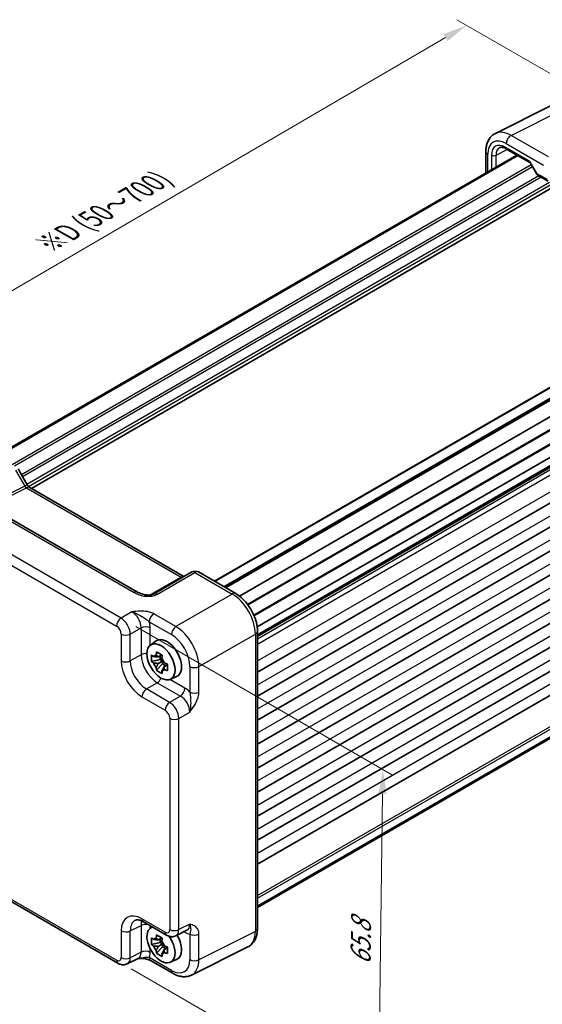
# Model space of a CAD drawing. Units: millimetres. Extents: x 22 to 2789, y 12 to 574.
# Drawn here: x 100 to 180, y 168 to 318 of the extents above; entities that cross this region are included whole.
import ezdxf

# ---------------------------------------------------------------- set-up
doc = ezdxf.new("R2010")
doc.units = ezdxf.units.MM
doc.header["$LTSCALE"] = 1.5
doc.layers.get('Defpoints').update_dxf_attribs({"lineweight": 25})
for name, color, linetype, lineweight in [('Dimension (ISO)', 7, 'Continuous', 18), ('Visible (ISO)', 7, 'Continuous', 35), ('Visible Narrow (ISO)', 7, 'Continuous', 25)]:
    doc.layers.add(name, color=color, linetype=linetype, lineweight=lineweight)
doc.styles.add('Note Text (TK)', font='txt')
doc.dimstyles.new('Default - Method 1b (TK)', dxfattribs={"dimscale": 1.5, "dimtxt": 2.5, "dimasz": 2.5, "dimexe": 1, "dimexo": 1.5, "dimgap": 1, "dimtad": 1, "dimtoh": 1, "dimrnd": 1e-08, "dimdsep": 46, "dimtxsty": 'Note Text (TK)', "dimcen": 0.09, "dimdle": 5, "dimclrd": 100, "dimclre": 100, "dimclrt": 7, "dimadec": 1, "dimazin": 1, "dimtfac": 1, "dimtmove": 0, "dimatfit": 3, "dimfxl": 1, "dimtolj": 1, "dimlwd": -1, "dimlwe": -1, "dimarcsym": 0})

# ---------------------------------------------------------------- blocks, each defined once
blk = doc.blocks.new('*D9')
at = {"layer": 'Defpoints', "color": 0}
for p in [(192.36, 303.31), (62.22, 255.64), (86.5, 241.62)]:
    blk.add_point(p, dxfattribs=at)
at = {"layer": 'Dimension (ISO)', "color": 100}
for p, q in [((190.12, 304.61), (166.58, 318.2)), ((164.84, 315.45), (65.46, 257.53)), ((84.26, 242.92), (60.72, 256.5))]:
    blk.add_line(p, q, dxfattribs=at)
for points in [[(164.53, 315.99), (165.15, 314.91), (168.08, 317.33)], [(65.15, 258.07), (65.78, 256.99), (62.22, 255.64)]]:
    blk.add_solid(points, dxfattribs=at)
at = {"layer": 'Dimension (ISO)', "color": 7, "insert": (103.91, 283.87), "char_height": 3.75, "attachment_point": 4, "rotation": 30.2338, "style": 'Note Text (TK)'}
blk.add_mtext('\\A1;{\\H0.816x;\\Q-30.173;\\W0.815;※D (50～700)}', dxfattribs=at)
blk = doc.blocks.new('*D10')
at = {"layer": 'Defpoints', "color": 0}
for p in [(115.17, 226.67), (114.49, 174.34), (154.56, 151.21)]:
    blk.add_point(p, dxfattribs=at)
at = {"layer": 'Dimension (ISO)', "color": 100}
for p, q in [((117.41, 225.38), (156.73, 202.68)), ((155.19, 199.79), (154.61, 154.96)), ((116.72, 173.05), (156.05, 150.35))]:
    blk.add_line(p, q, dxfattribs=at)
for points in [[(154.57, 199.8), (155.82, 199.78), (155.24, 203.54)], [(153.98, 154.96), (155.23, 154.95), (154.56, 151.21)]]:
    blk.add_solid(points, dxfattribs=at)
at = {"layer": 'Dimension (ISO)', "color": 7, "insert": (151.82, 173.63), "char_height": 3.75, "attachment_point": 4, "rotation": 89.2529, "style": 'Note Text (TK)'}
blk.add_mtext('\\A1;{\\H0.816x;\\Q29.253;\\W0.823;65.8}', dxfattribs=at)

msp = doc.modelspace()

# ---------------------------------------------------------------- linework, layer by layer
at = {"layer": 'Visible (ISO)'}
for p, q in [((172.4623, 300.8016), (181.0975, 305.1142)), ((174.0925, 298.4627), (177.6233, 296.4242)), ((96.1534, 251.5396), (175.7596, 297.5002)), ((96.3189, 251.444), (175.9251, 297.4047)), ((171.0104, 298.0384), (171.0104, 294.7583)), ((177.9405, 296.0792), (178.8178, 294.5595)), ((178.9355, 294.4419), (180.5501, 293.5097)), ((101.4503, 246.4972), (181.0071, 292.4293)), ((129.4559, 232.3124), (208.0014, 277.6606)), ((131.0287, 231.4043), (210.6349, 277.365)), ((133.3047, 230.0344), (212.9592, 276.023)), ((134.5958, 228.7002), (214.5774, 274.8776)), ((135.4909, 227.1498), (215.4725, 273.3272)), ((136.0008, 225.3646), (215.6553, 271.3532)), ((136.0492, 224.015), (215.6553, 269.9757)), ((136.0492, 218.4119), (215.6553, 264.3725)), ((136.0492, 214.7376), (215.6553, 260.6983)), ((136.0492, 211.0634), (215.6553, 257.024)), ((136.0492, 207.3892), (215.6553, 253.3498)), ((99.398, 249.5116), (100.8051, 247.0745)), ((136.0492, 203.7149), (215.6553, 249.6756)), ((101.1903, 246.6473), (124.7849, 233.025)), ((136.0492, 200.0407), (215.6553, 246.0013)), ((117.6853, 230.6581), (94.2078, 244.2128)), ((136.0492, 196.3665), (215.6553, 242.3271)), ((136.0492, 192.6922), (215.6553, 238.6529)), ((136.0492, 189.018), (215.6553, 234.9786)), ((126.0032, 233.7284), (120.1489, 230.3484)), ((127.0032, 233.7284), (132.7225, 230.4264)), ((136.0492, 182.6292), (215.6553, 228.5898)), ((136.0492, 182.4381), (215.6553, 228.3987)), ((136.0492, 224.6644), (136.0492, 179.1579)), ((119.6766, 222.5523), (120.5356, 223.1793)), ((121.1397, 220.3222), (119.8316, 220.0474)), ((121.396, 221.0527), (120.8698, 220.7489)), ((120.8698, 219.7419), (121.5073, 220.11)), ((121.1397, 220.9048), (121.1397, 220.3222)), ((121.5073, 220.11), (121.1397, 220.3222)), ((121.5073, 219.6855), (121.5073, 220.11)), ((120.6152, 218.6901), (121.5073, 219.6855)), ((121.5073, 219.6855), (122.0118, 219.3942)), ((122.2681, 219.5422), (121.7419, 219.2384)), ((122.707, 217.3034), (123.6795, 217.7338)), ((114.6963, 173.8822), (86.7115, 190.0393)), ((118.583, 180.2262), (122.1337, 178.1762)), ((119.6766, 179.278), (119.919, 179.4549)), ((121.396, 177.7784), (120.8698, 177.4746)), ((123.5625, 178.0885), (125.2446, 178.9286)), ((121.1397, 177.0479), (119.8316, 176.773)), ((120.6152, 175.4158), (121.5073, 176.4112)), ((120.8698, 176.4676), (121.5073, 176.8357)), ((121.1397, 177.6304), (121.1397, 177.0479)), ((121.5073, 176.8357), (121.1397, 177.0479)), ((121.5073, 176.4112), (121.5073, 176.8357)), ((121.5073, 176.4112), (122.0118, 176.1199)), ((122.2681, 176.2679), (121.7419, 175.9641)), ((134.5973, 176.3948), (125.9621, 172.0822)), ((117.8072, 174.6346), (116.1251, 173.7945)), ((119.7036, 174.3008), (123.0873, 172.3473)), ((122.707, 174.0291), (123.6795, 174.4595))]:
    msp.add_line(p, q, dxfattribs=at)
msp.add_arc((126.5032, 232.8624), 1, 60, 120, dxfattribs=at)
msp.add_ellipse((121.2857, 219.9821), major_axis=(1.5181, -2.6295), ratio=0.57735027, dxfattribs=at)
for centre, major_axis, start_param, end_param in [((122.205, 220.5128), (-1.575, 2.728), 3.0796893, 6.34508866), ((120.9785, 219.8047), (-0.6599, 1.143), 5.98393332, 6.5824373), ((120.9785, 219.8047), (0.6599, -1.143), 1.27154434, 1.87004832), ((120.9785, 219.8047), (-0.6599, 1.143), 1.27154434, 1.87004832), ((120.9785, 219.8047), (0.6599, -1.143), 5.98393332, 6.5824373), ((121.2857, 176.7077), (-1.5181, 2.6295), 6.15804662, 11.16102262), ((120.9785, 176.5304), (-0.6599, 1.143), 5.98393332, 6.5824373), ((122.205, 177.2385), (1.575, -2.728), 6.22128195, 7.86801195), ((120.9785, 176.5304), (-0.6599, 1.143), 1.27154434, 1.87004832), ((120.9785, 176.5304), (0.6599, -1.143), 1.27154434, 1.87004832), ((120.9785, 176.5304), (0.6599, -1.143), 5.98393332, 6.5824373)]:
    msp.add_ellipse(centre, major_axis=major_axis, ratio=0.57735027, start_param=start_param, end_param=end_param, dxfattribs=at)
for points, knots in [([(171.0104, 298.0384), (171.0104, 298.2643), (171.0264, 298.4868), (171.0943, 298.9215), (171.1462, 299.1337), (171.2914, 299.5426), (171.3848, 299.7394), (171.6178, 300.1067), (171.7577, 300.2773), (172.0811, 300.5756), (172.2647, 300.7029), (172.4623, 300.8016)], [-0.784789176, -0.784789176, -0.784789176, -0.784789176, -0.620858515, -0.620858515, -0.456927853, -0.456927853, -0.292997192, -0.292997192, -0.129066531, -0.129066531, 0.03486413, 0.03486413, 0.03486413, 0.03486413]), ([(174.0925, 298.4627), (174.0031, 298.5143), (173.9159, 298.5567), (173.7498, 298.6229), (173.6709, 298.6467), (173.5249, 298.6776), (173.4577, 298.6846), (173.3369, 298.6851), (173.2832, 298.6787), (173.1873, 298.6559), (173.145, 298.6397), (173.1059, 298.6187)], [-0.78524587, -0.78524587, -0.78524587, -0.78524587, -0.631686292, -0.631686292, -0.478126713, -0.478126713, -0.324567135, -0.324567135, -0.171007557, -0.171007557, -0.017447978, -0.017447978, -0.017447978, -0.017447978]), ([(177.9405, 296.0792), (177.9218, 296.1114), (177.9017, 296.1429), (177.8595, 296.2027), (177.8374, 296.231), (177.7924, 296.2835), (177.7695, 296.3075), (177.7244, 296.3505), (177.7023, 296.3693), (177.6604, 296.4012), (177.6407, 296.4142), (177.6233, 296.4242)], [-1.570796327, -1.570796327, -1.570796327, -1.570796327, -1.413686235, -1.413686235, -1.256576144, -1.256576144, -1.099466053, -1.099466053, -0.942355961, -0.942355961, -0.78524587, -0.78524587, -0.78524587, -0.78524587]), ([(178.9355, 294.4419), (178.9261, 294.4473), (178.9168, 294.4533), (178.8987, 294.4664), (178.8898, 294.4735), (178.8729, 294.4888), (178.8647, 294.4969), (178.8495, 294.5139), (178.8424, 294.5227), (178.8292, 294.5409), (178.8232, 294.5502), (178.8178, 294.5595)], [0.785398163, 0.785398163, 0.785398163, 0.785398163, 0.819381854, 0.819381854, 0.853365545, 0.853365545, 0.887349236, 0.887349236, 0.921332927, 0.921332927, 0.955316618, 0.955316618, 0.955316618, 0.955316618]), ([(101.1903, 246.6473), (101.174, 246.6567), (101.1531, 246.6704), (101.1058, 246.7063), (101.0794, 246.7287), (101.0243, 246.7811), (100.9956, 246.8113), (100.9385, 246.8779), (100.9101, 246.9143), (100.8555, 246.9916), (100.8293, 247.0325), (100.8051, 247.0745)], [0.784789176, 0.784789176, 0.784789176, 0.784789176, 0.941990606, 0.941990606, 1.099192036, 1.099192036, 1.256393466, 1.256393466, 1.413594897, 1.413594897, 1.570796327, 1.570796327, 1.570796327, 1.570796327]), ([(117.6853, 230.6581), (117.8372, 230.5703), (118.0168, 230.4875), (118.4031, 230.3501), (118.6097, 230.2956), (119.0187, 230.2234), (119.221, 230.2058), (119.5558, 230.2065), (119.6942, 230.2191), (119.8901, 230.2539), (119.9593, 230.2718), (120.0574, 230.3047), (120.0921, 230.3193), (120.1303, 230.3381), (120.1403, 230.3435), (120.1489, 230.3484)], [-1.62014166, -1.62014166, -1.62014166, -1.62014166, -1.3059824, -1.3059824, -0.99182313, -0.99182313, -0.67766387, -0.67766387, -0.41879531, -0.41879531, -0.24120759, -0.24120759, -0.10765195, -0.10765195, -0.04934534, -0.04934534, -0.04934534, -0.04934534]), ([(136.0492, 224.6644), (136.0492, 225.097), (135.9908, 225.5423), (135.7749, 226.4344), (135.6172, 226.8811), (135.2177, 227.7466), (134.976, 228.1653), (134.4262, 228.944), (134.1182, 229.3039), (133.4536, 229.9369), (133.0971, 230.2101), (132.7225, 230.4264)], [-0.78478918, -0.78478918, -0.78478918, -0.78478918, -0.47087351, -0.47087351, -0.15695784, -0.15695784, 0.15695784, 0.15695784, 0.47087351, 0.47087351, 0.78478918, 0.78478918, 0.78478918, 0.78478918]), ([(120.5425, 221.0093), (120.5433, 221.0156), (120.5441, 221.022), (120.5652, 221.1854), (120.5887, 221.3451), (120.6152, 221.5068)], [3.6709777286, 3.6709777286, 3.6709777286, 3.6709777286, 3.6730496427, 3.6730496427, 3.7240960848, 3.7240960848, 3.7240960848, 3.7240960848]), ([(120.6152, 221.5068), (120.7551, 221.4197), (120.8985, 221.334), (121.174, 221.1749), (121.327, 221.0895), (121.4873, 221.0033)], [3.306042064, 3.306042064, 3.306042064, 3.306042064, 3.364488438, 3.364488438, 3.422934811, 3.422934811, 3.422934811, 3.422934811]), ([(119.8316, 220.0474), (119.8166, 220.2175), (119.8096, 220.3872), (119.8096, 220.7053), (119.8166, 220.8779), (119.8316, 221.0544)], [3.306042064, 3.306042064, 3.306042064, 3.306042064, 3.364488438, 3.364488438, 3.422934811, 3.422934811, 3.422934811, 3.422934811]), ([(119.8316, 221.0544), (119.9318, 220.9659), (120.0349, 220.8792), (120.1448, 220.7914), (120.1491, 220.788), (120.1534, 220.7846)], [3.3902508719, 3.3902508719, 3.3902508719, 3.3902508719, 3.441297314, 3.441297314, 3.443369228, 3.443369228, 3.443369228, 3.443369228]), ([(120.1534, 219.7776), (120.1491, 219.781), (120.1448, 219.7844), (120.0349, 219.8722), (119.9318, 219.9589), (119.8316, 220.0474)], [3.6709777286, 3.6709777286, 3.6709777286, 3.6709777286, 3.6730496427, 3.6730496427, 3.7240960848, 3.7240960848, 3.7240960848, 3.7240960848]), ([(121.4873, 221.0033), (121.4608, 220.8416), (121.4373, 220.6819), (121.4162, 220.5185), (121.4154, 220.5121), (121.4146, 220.5058)], [3.3902508719, 3.3902508719, 3.3902508719, 3.3902508719, 3.441297314, 3.441297314, 3.443369228, 3.443369228, 3.443369228, 3.443369228]), ([(120.6152, 218.6901), (120.5887, 218.8211), (120.5652, 218.9537), (120.5441, 219.0928), (120.5433, 219.0982), (120.5425, 219.1037)], [3.3902508719, 3.3902508719, 3.3902508719, 3.3902508719, 3.441297314, 3.441297314, 3.443369228, 3.443369228, 3.443369228, 3.443369228]), ([(121.4873, 218.1866), (121.327, 218.2619), (121.174, 218.3421), (120.8985, 218.5012), (120.7551, 218.592), (120.6152, 218.6901)], [3.306042064, 3.306042064, 3.306042064, 3.306042064, 3.364488438, 3.364488438, 3.422934811, 3.422934811, 3.422934811, 3.422934811]), ([(121.4146, 218.6001), (121.4154, 218.5947), (121.4162, 218.5893), (121.4373, 218.4502), (121.4608, 218.3176), (121.4873, 218.1866)], [3.6709777286, 3.6709777286, 3.6709777286, 3.6709777286, 3.6730496427, 3.6730496427, 3.7240960848, 3.7240960848, 3.7240960848, 3.7240960848]), ([(121.8037, 219.8318), (121.8096, 219.8293), (121.8155, 219.8268), (121.9675, 219.7634), (122.1176, 219.7039), (122.2709, 219.646)], [3.6709777286, 3.6709777286, 3.6709777286, 3.6709777286, 3.6730496427, 3.6730496427, 3.7240960848, 3.7240960848, 3.7240960848, 3.7240960848]), ([(122.2709, 218.639), (122.1176, 218.6969), (121.9675, 218.7564), (121.8155, 218.8198), (121.8096, 218.8223), (121.8037, 218.8248)], [3.3902508719, 3.3902508719, 3.3902508719, 3.3902508719, 3.441297314, 3.441297314, 3.443369228, 3.443369228, 3.443369228, 3.443369228]), ([(122.2709, 219.646), (122.2654, 219.464), (122.2629, 219.2889), (122.2629, 218.9708), (122.2654, 218.8037), (122.2709, 218.639)], [3.306042064, 3.306042064, 3.306042064, 3.306042064, 3.364488438, 3.364488438, 3.422934811, 3.422934811, 3.422934811, 3.422934811]), ([(118.583, 180.2262), (118.4613, 180.2965), (118.3439, 180.3537), (118.1235, 180.4425), (118.0205, 180.4741), (117.8344, 180.515), (117.7514, 180.5244), (117.6073, 180.5272), (117.5464, 180.5207), (117.4427, 180.4986), (117.3997, 180.4831), (117.3608, 180.4637)], [-0.784789176, -0.784789176, -0.784789176, -0.784789176, -0.634804167, -0.634804167, -0.484819157, -0.484819157, -0.334834148, -0.334834148, -0.184849139, -0.184849139, -0.03486413, -0.03486413, -0.03486413, -0.03486413]), ([(119.8316, 176.773), (119.8166, 176.9432), (119.8096, 177.1128), (119.8096, 177.431), (119.8166, 177.6036), (119.8316, 177.78)], [3.306042064, 3.306042064, 3.306042064, 3.306042064, 3.364488438, 3.364488438, 3.422934811, 3.422934811, 3.422934811, 3.422934811]), ([(119.8316, 177.78), (119.9318, 177.6915), (120.0349, 177.6049), (120.1448, 177.5171), (120.1491, 177.5137), (120.1534, 177.5103)], [3.3902508719, 3.3902508719, 3.3902508719, 3.3902508719, 3.441297314, 3.441297314, 3.443369228, 3.443369228, 3.443369228, 3.443369228]), ([(120.5425, 177.7349), (120.5433, 177.7413), (120.5441, 177.7477), (120.5652, 177.9111), (120.5887, 178.0708), (120.6152, 178.2325)], [3.6709777286, 3.6709777286, 3.6709777286, 3.6709777286, 3.6730496427, 3.6730496427, 3.7240960848, 3.7240960848, 3.7240960848, 3.7240960848]), ([(120.6152, 178.2325), (120.7551, 178.1454), (120.8985, 178.0597), (121.174, 177.9006), (121.327, 177.8152), (121.4873, 177.7289)], [3.306042064, 3.306042064, 3.306042064, 3.306042064, 3.364488438, 3.364488438, 3.422934811, 3.422934811, 3.422934811, 3.422934811]), ([(121.4873, 177.7289), (121.4608, 177.5673), (121.4373, 177.4076), (121.4162, 177.2442), (121.4154, 177.2378), (121.4146, 177.2314)], [3.3902508719, 3.3902508719, 3.3902508719, 3.3902508719, 3.441297314, 3.441297314, 3.443369228, 3.443369228, 3.443369228, 3.443369228]), ([(123.5625, 178.0885), (123.4593, 178.0369), (123.3501, 177.9995), (123.133, 177.9532), (123.0251, 177.9442), (122.819, 177.9481), (122.7206, 177.961), (122.5351, 178.0018), (122.4479, 178.0297), (122.2837, 178.0959), (122.2066, 178.1342), (122.1337, 178.1762)], [0.03486413, 0.03486413, 0.03486413, 0.03486413, 0.184849139, 0.184849139, 0.334834148, 0.334834148, 0.484819157, 0.484819157, 0.634804167, 0.634804167, 0.784789176, 0.784789176, 0.784789176, 0.784789176]), ([(134.5973, 176.3948), (134.795, 176.4935), (134.9785, 176.6208), (135.3019, 176.9191), (135.4418, 177.0896), (135.6748, 177.457), (135.7682, 177.6538), (135.9134, 178.0627), (135.9653, 178.2749), (136.0332, 178.7096), (136.0492, 178.932), (136.0492, 179.1579)], [-0.03486413, -0.03486413, -0.03486413, -0.03486413, 0.129066531, 0.129066531, 0.292997192, 0.292997192, 0.456927853, 0.456927853, 0.620858515, 0.620858515, 0.784789176, 0.784789176, 0.784789176, 0.784789176]), ([(120.1534, 176.5033), (120.1491, 176.5067), (120.1448, 176.5101), (120.0349, 176.5979), (119.9318, 176.6845), (119.8316, 176.773)], [3.6709777286, 3.6709777286, 3.6709777286, 3.6709777286, 3.6730496427, 3.6730496427, 3.7240960848, 3.7240960848, 3.7240960848, 3.7240960848]), ([(121.8037, 176.5575), (121.8096, 176.555), (121.8155, 176.5525), (121.9675, 176.4891), (122.1176, 176.4296), (122.2709, 176.3717)], [3.6709777286, 3.6709777286, 3.6709777286, 3.6709777286, 3.6730496427, 3.6730496427, 3.7240960848, 3.7240960848, 3.7240960848, 3.7240960848]), ([(122.2709, 176.3717), (122.2654, 176.1897), (122.2629, 176.0146), (122.2629, 175.6965), (122.2654, 175.5294), (122.2709, 175.3647)], [3.306042064, 3.306042064, 3.306042064, 3.306042064, 3.364488438, 3.364488438, 3.422934811, 3.422934811, 3.422934811, 3.422934811]), ([(120.6152, 175.4158), (120.5887, 175.5468), (120.5652, 175.6794), (120.5441, 175.8185), (120.5433, 175.8239), (120.5425, 175.8293)], [3.3902508719, 3.3902508719, 3.3902508719, 3.3902508719, 3.441297314, 3.441297314, 3.443369228, 3.443369228, 3.443369228, 3.443369228]), ([(121.4873, 174.9123), (121.327, 174.9875), (121.174, 175.0678), (120.8985, 175.2269), (120.7551, 175.3177), (120.6152, 175.4158)], [3.306042064, 3.306042064, 3.306042064, 3.306042064, 3.364488438, 3.364488438, 3.422934811, 3.422934811, 3.422934811, 3.422934811]), ([(121.4146, 175.3258), (121.4154, 175.3204), (121.4162, 175.315), (121.4373, 175.1759), (121.4608, 175.0433), (121.4873, 174.9123)], [3.6709777286, 3.6709777286, 3.6709777286, 3.6709777286, 3.6730496427, 3.6730496427, 3.7240960848, 3.7240960848, 3.7240960848, 3.7240960848]), ([(122.2709, 175.3647), (122.1176, 175.4225), (121.9675, 175.4821), (121.8155, 175.5455), (121.8096, 175.548), (121.8037, 175.5505)], [3.3902508719, 3.3902508719, 3.3902508719, 3.3902508719, 3.441297314, 3.441297314, 3.443369228, 3.443369228, 3.443369228, 3.443369228]), ([(116.1251, 173.7945), (116.0219, 173.743), (115.9127, 173.7055), (115.6955, 173.6592), (115.5877, 173.6502), (115.3816, 173.6541), (115.2832, 173.667), (115.0977, 173.7078), (115.0105, 173.7358), (114.8463, 173.8019), (114.7692, 173.8402), (114.6963, 173.8822)], [0.03486413, 0.03486413, 0.03486413, 0.03486413, 0.184849139, 0.184849139, 0.334834148, 0.334834148, 0.484819157, 0.484819157, 0.634804167, 0.634804167, 0.784789176, 0.784789176, 0.784789176, 0.784789176]), ([(117.7962, 174.6291), (117.9452, 174.6326), (118.0909, 174.6323), (118.3855, 174.622), (118.5341, 174.6112), (118.822, 174.5771), (118.9605, 174.5537), (119.217, 174.4954), (119.3355, 174.4605), (119.5448, 174.3831), (119.6345, 174.3407), (119.7036, 174.3008)], [0.09138908, 0.09138908, 0.09138908, 0.09138908, 0.140885522, 0.140885522, 0.193898763, 0.193898763, 0.246912005, 0.246912005, 0.299925247, 0.299925247, 0.352938488, 0.352938488, 0.352938488, 0.352938488]), ([(125.9621, 172.0822), (125.7813, 171.9919), (125.5891, 171.9256), (125.1969, 171.842), (124.9971, 171.8244), (124.5999, 171.8321), (124.4026, 171.8571), (124.0144, 171.9426), (123.8235, 172.0029), (123.4494, 172.1536), (123.2662, 172.2439), (123.0873, 172.3473)], [0.03486413, 0.03486413, 0.03486413, 0.03486413, 0.184849139, 0.184849139, 0.334834148, 0.334834148, 0.484819157, 0.484819157, 0.634804167, 0.634804167, 0.784789176, 0.784789176, 0.784789176, 0.784789176])]:
    msp.add_open_spline(points, degree=3, knots=knots, dxfattribs=at)
for points, weights in [([(120.8698, 220.7489), (120.6018, 220.773), (120.1534, 220.7846)], [1.34857665954, 1.22155355564, 1.03676136743]), ([(120.5425, 221.0093), (120.7566, 220.8624), (120.8698, 220.7489)], [1.03676136743, 1.22155355564, 1.34857665953]), ([(120.1534, 219.7776), (120.6018, 219.766), (120.8698, 219.7419)], [1.03676136743, 1.22155355564, 1.34857665953]), ([(120.8698, 219.7419), (120.7566, 219.4978), (120.5425, 219.1037)], [1.34857665954, 1.22155355564, 1.03676136743]), ([(121.4146, 218.6001), (121.6287, 218.9943), (121.7419, 219.2384)], [1.03676136743, 1.22155355564, 1.34857665953]), ([(121.7419, 219.2384), (121.7835, 219.0837), (121.8037, 218.8248)], [1.34857665954, 1.22155355564, 1.03676136743]), ([(120.5425, 177.7349), (120.7566, 177.588), (120.8698, 177.4746)], [1.03676136743, 1.22155355564, 1.34857665953]), ([(120.8698, 177.4746), (120.6018, 177.4987), (120.1534, 177.5103)], [1.34857665954, 1.22155355564, 1.03676136743]), ([(120.1534, 176.5033), (120.6018, 176.4916), (120.8698, 176.4676)], [1.03676136743, 1.22155355564, 1.34857665953]), ([(120.8698, 176.4676), (120.7566, 176.2235), (120.5425, 175.8293)], [1.34857665954, 1.22155355564, 1.03676136743]), ([(121.4146, 175.3258), (121.6287, 175.72), (121.7419, 175.9641)], [1.03676136743, 1.22155355564, 1.34857665953]), ([(121.7419, 175.9641), (121.7835, 175.8094), (121.8037, 175.5505)], [1.34857665954, 1.22155355564, 1.03676136743])]:
    msp.add_rational_spline(points, weights, degree=2, dxfattribs=at)
at = {"layer": 'Visible Narrow (ISO)'}
for p, q in [((174.8618, 300.5007), (183.497, 304.8133)), ((180.581, 297.1987), (174.8618, 300.5007)), ((172.5689, 297.4635), (174.2538, 298.3696)), ((177.5197, 296.6531), (173.989, 298.6916)), ((174.13, 299.2622), (179.8492, 295.9602)), ((171.3033, 294.9274), (171.3033, 297.6302)), ((171.868, 297.467), (171.868, 295.2534)), ((172.5689, 295.6581), (172.5689, 297.4635)), ((98.4968, 250.1866), (177.9516, 296.0599)), ((98.8503, 249.9825), (178.1284, 295.7537)), ((177.9405, 296.0792), (178.0199, 296.125)), ((178.8734, 294.6468), (178.0199, 296.125)), ((99.9107, 248.6235), (179.103, 294.3452)), ((100.0875, 248.3173), (179.4565, 294.1411)), ((180.4466, 293.7385), (178.8734, 294.6468)), ((100.7568, 247.1582), (180.7447, 293.3392)), ((100.9993, 246.8083), (180.9568, 292.9718)), ((129.5438, 232.2616), (208.0893, 277.6099)), ((130.8823, 231.4889), (210.4884, 277.4495)), ((131.1752, 231.3198), (210.7813, 277.2804)), ((134.5041, 228.8213), (214.473, 274.9913)), ((135.5499, 227.0099), (215.5187, 273.1799)), ((136.0492, 224.1841), (215.6553, 270.1448)), ((136.0492, 223.8459), (215.6553, 269.8066)), ((136.0492, 223.5047), (215.6553, 269.4653)), ((136.0492, 222.6882), (215.6553, 268.6489)), ((136.0492, 220.1367), (215.6553, 266.0973)), ((136.0492, 216.4624), (215.6553, 262.4231)), ((136.0492, 212.7882), (215.6553, 258.7488)), ((136.0492, 209.114), (215.6553, 255.0746)), ((136.0492, 205.4397), (215.6553, 251.4004)), ((99.032, 249.3003), (100.439, 246.8632)), ((100.439, 246.8632), (100.8051, 247.0745)), ((136.0492, 201.7655), (215.6553, 247.7261)), ((100.439, 246.8632), (94.6365, 243.9653)), ((94.9983, 243.7564), (100.715, 246.6115)), ((100.715, 246.6115), (124.3696, 232.9546)), ((93.6831, 244.1485), (117.1606, 230.5938)), ((136.0492, 198.0913), (215.6553, 244.0519)), ((115.1716, 226.6721), (87.1868, 242.8291)), ((86.5044, 241.6191), (114.4892, 225.4621)), ((136.0492, 194.417), (215.6553, 240.3777)), ((136.0492, 190.7428), (215.6553, 236.7034)), ((120.6242, 230.2841), (126.4786, 233.6642)), ((126.4786, 233.6642), (132.1978, 230.3622)), ((124.3696, 232.9546), (119.6258, 230.2158)), ((132.1978, 230.3622), (123.5626, 225.3766)), ((136.0492, 184.2458), (215.6553, 230.2065)), ((136.0492, 183.8376), (215.6553, 229.7982)), ((116.8327, 227.6311), (115.1716, 226.6721)), ((119.4965, 226.1201), (122.8801, 224.1666)), ((123.5626, 225.3766), (120.1789, 227.3301)), ((116.585, 224.2241), (118.246, 225.1831)), ((118.246, 225.1831), (118.246, 221.0831)), ((119.6351, 222.5204), (119.6351, 225.1691)), ((115.1959, 224.2381), (115.1959, 220.1381)), ((116.585, 220.1241), (116.585, 224.2241)), ((127.096, 219.2566), (135.7312, 224.2422)), ((135.7312, 224.2422), (135.7312, 178.7357)), ((118.246, 221.0831), (116.585, 220.1241)), ((125.7069, 219.2706), (125.7069, 215.3635)), ((127.096, 215.3495), (127.096, 219.2566)), ((124.9525, 215.9591), (122.6587, 217.2834)), ((119.0583, 215.8401), (120.7194, 216.7991)), ((122.609, 213.7901), (119.0583, 215.8401)), ((120.7194, 216.7991), (124.2701, 214.7491)), ((118.3759, 214.6301), (121.9266, 212.5801)), ((124.2701, 214.7491), (122.609, 213.7901)), ((122.6333, 211.3561), (122.6333, 179.042)), ((124.0224, 211.3421), (125.6834, 212.3011)), ((124.0224, 179.028), (124.0224, 211.3421)), ((114.4892, 174.34), (86.5044, 190.4971)), ((116.585, 178.834), (118.246, 179.6636)), ((118.246, 179.6636), (118.246, 175.5636)), ((121.9266, 178.634), (118.3759, 180.684)), ((119.6351, 179.2461), (119.6351, 179.6188)), ((125.6834, 179.8576), (124.0224, 179.028)), ((115.1959, 178.848), (115.1959, 174.748)), ((116.585, 174.734), (116.585, 178.834)), ((124.801, 178.707), (124.9525, 178.6196)), ((125.7069, 178.3441), (125.7069, 174.437)), ((135.7312, 178.7357), (127.096, 174.423)), ((127.096, 174.423), (127.096, 178.3301)), ((118.246, 175.5636), (116.585, 174.734)), ((122.8801, 172.805), (119.4965, 174.7586)), ((119.6351, 175.5496), (119.6351, 176.0754))]:
    msp.add_line(p, q, dxfattribs=at)
for centre, major_axis, ratio, start_param, end_param in [((174.1335, 295.9922), (-2.0024, 3.4683), 0.5766475, 5.49839613, 7.06797448), ((174.8406, 296.4005), (-2.4495, 4.3634), 0.57687222, 5.50535538, 6.25528042), ((174.8371, 299.6704), (-0.5, -0.866), 0.57735027, 3.89208423, 5.49778714), ((173.9896, 296.2413), (-1.5005, 2.5989), 0.57717444, 5.49793944, 7.06843118), ((174.3432, 296.4455), (-1.2636, 2.1584), 0.57709011, 6.26225198, 7.06494583), ((174.3425, 298.8957), (-0.25, -0.433), 0.57735027, 5.49778714, 6.28318531), ((172.0104, 298.0384), (-1, 0), 0.57735027, 0, 0.78539816), ((172.2215, 297.6711), (0.5, 0), 0.57735027, 3.92699082, 5.48033385), ((177.5199, 295.8364), (-0.5002, 0.8663), 0.57717444, 4.71238898, 5.49793944), ((177.8733, 296.8572), (-0.25, -0.433), 0.57735027, 5.49778714, 6.28318531), ((179.2269, 294.851), (0.4086, 0.2922), 0.13403246, 2.51305557, 3.12853528), ((179.2269, 294.851), (-0.3032, -0.4013), 0.47603967, 5.55680444, 6.3422026), ((100.689, 247.0075), (0.3026, -0.4048), 0.56844762, 4.64494834, 5.43095549), ((100.6903, 245.7813), (0.5, 0.866), 0.57735027, 0, 0.75049158), ((126.5032, 232.8624), (-0.5, 0.866), 0.53637355, 5.49717816, 6.28318531), ((126.5032, 232.8624), (0.5, 0.866), 0.57735027, 0, 0.82030475), ((124.3449, 232.1243), (0.5, 0.866), 0.57735027, 0.12864615, 0.75049158), ((124.3462, 233.3491), (0.25, -0.433), 0.50031879, 5.49717816, 6.28318531), ((117.1853, 229.7921), (0.5, 0.866), 0.57735027, 0, 0.82030475), ((118.6242, 231.4388), (2.4577, -0.6048), 0.52762857, 4.20976115, 5.78055748), ((120.6489, 229.4824), (-0.5, 0.866), 0.53637355, 5.49717816, 6.28318531), ((132.2225, 229.5604), (0.5, 0.866), 0.57735027, 0, 0.82030475), ((132.219, 226.2944), (2.5, -4.3301), 0.56971783, 0.78600715, 2.3555855), ((116.8054, 225.9833), (1, -1.7321), 0.59889407, 0.78600715, 2.3555855), ((115.1963, 225.8703), (-0.5, -0.866), 0.57735027, 3.9618974, 5.49778714), ((115.1954, 225.0538), (-1, 1.7321), 0.55721372, 3.9275998, 5.49717816), ((120.2036, 226.5284), (-0.5, -0.866), 0.57735027, 3.9618974, 5.49778714), ((117.5125, 226.3916), (-1.5, 2.5981), 0.5780539, 3.9275998, 4.29100757), ((114.4883, 224.6456), (0.5, -0.866), 0.5780539, 0.78600715, 2.3555855), ((118.928, 224.7608), (1, 0), 0.57735027, 0.78539816, 2.32128791), ((123.5873, 224.5748), (-0.5, -0.866), 0.57735027, 3.9618974, 5.49778714), ((123.5838, 221.3089), (-2.5, 4.3301), 0.56971783, 3.9275998, 5.49717816), ((135.0492, 224.6644), (1, 0), 0.57735027, 5.46288056, 6.28318531), ((115.903, 224.6463), (-1, 0), 0.57735027, 0.78539816, 2.32128791), ((122.8767, 220.9006), (2, -3.4641), 0.5780539, 0.78600715, 2.3555855), ((115.903, 220.5463), (-1, 0), 0.57735027, 0.78539816, 2.32128791), ((118.3798, 218.3043), (2.25, -3.8971), 0.5780539, 3.9275998, 5.49717816), ((119.0869, 218.7126), (-1.75, 3.0311), 0.58996257, 0.78600715, 2.3555855), ((118.928, 220.6608), (1, 0), 0.57735027, 1.35845117, 2.32128791), ((120.6969, 219.6421), (1.75, -3.0311), 0.56614523, 3.9275998, 5.49717816), ((126.414, 219.6788), (-1, 0), 0.57735027, 0.78539816, 2.32128791), ((120.6947, 217.6008), (0.5, 0.866), 0.57735027, 3.9618974, 4.92473414), ((119.083, 215.0383), (-0.5, -0.866), 0.57735027, 3.9618974, 5.49778714), ((124.2454, 215.5508), (0.5, 0.866), 0.57735027, 3.9618974, 5.49778714), ((124.9499, 213.5096), (-1.5, 2.5981), 0.5780539, 5.13377039, 5.49717816), ((126.414, 215.7718), (1, 0), 0.57735027, 3.92699082, 5.46288056), ((124.2428, 213.1014), (1, -1.7321), 0.59889407, 0.78600715, 2.3555855), ((122.6337, 212.9883), (-0.5, -0.866), 0.57735027, 3.9618974, 5.49778714), ((121.9258, 211.7636), (0.5, -0.866), 0.5780539, 0.78600715, 2.3555855), ((122.6329, 212.1718), (-1, 1.7321), 0.55721372, 3.9275998, 5.49717816), ((123.3404, 211.7643), (-1, 0), 0.57735027, 0.78539816, 2.32128791), ((118.3798, 177.0053), (-2.2527, 3.9019), 0.5766475, 5.49839613, 7.06797448), ((119.0869, 177.4135), (-1.8055, 3.0066), 0.57613317, 6.23841618, 7.05806949), ((120.6969, 178.2176), (-1.6985, 3.0627), 0.57693423, 0.53429848, 0.7947355), ((118.928, 179.2413), (-1, 0), 0.57735027, 4.20242103, 5.46288056), ((119.083, 181.0923), (-0.5, -0.866), 0.57735027, 5.49778714, 6.28318531), ((124.2428, 180.6638), (1.0545, -1.7059), 0.5755994, 6.2310261, 7.05067941), ((115.903, 179.2563), (1, 0), 0.57735027, 3.92699082, 5.46288056), ((121.9258, 179.4515), (0.5006, -0.8671), 0.5766475, 5.49839613, 7.06797448), ((122.6337, 179.0423), (-0.5, -0.866), 0.57735027, 5.49778714, 6.28318531), ((123.3404, 179.4503), (1, 0), 0.57735027, 3.92699082, 5.46288056), ((122.6329, 179.8598), (0.9476, -1.762), 0.57699899, 6.26574262, 7.08539592), ((124.2454, 178.2113), (0.5, 0.866), 0.57735027, 5.49778714, 5.70031774), ((124.9499, 181.0721), (1.5018, -2.6012), 0.5766475, 5.49839613, 5.8618039), ((126.414, 178.7524), (-1, 0), 0.57735027, 0.78539816, 2.32128791), ((132.219, 180.7959), (2.4495, -4.3634), 0.57687222, 6.25528042, 7.07493373), ((135.0492, 179.1579), (1, 0), 0.57735027, 5.46288056, 6.28318531), ((114.4883, 175.1575), (0.5006, -0.8671), 0.5766475, 5.49839613, 7.06797448), ((115.903, 175.1563), (1, 0), 0.57735027, 3.92699082, 5.46288056), ((115.1954, 175.5658), (0.9476, -1.762), 0.57699899, 6.26574262, 7.08539592), ((116.8054, 176.3698), (1.0545, -1.7059), 0.5755994, 6.2310261, 7.05067941), ((118.928, 175.1413), (1, 0), 0.57735027, 0.78539816, 2.32128791), ((117.5125, 176.7781), (1.5018, -2.6012), 0.5766475, 0.42138141, 0.78478918), ((120.2036, 175.1668), (-0.5, -0.866), 0.57735027, 5.49778714, 6.28318531), ((115.1963, 174.7483), (-0.5, -0.866), 0.57735027, 5.49778714, 6.28318531), ((122.8767, 176.075), (2.0024, -3.4683), 0.5766475, 5.49839613, 7.06797448), ((126.414, 174.8453), (-1, 0), 0.57735027, 0.78539816, 2.32128791), ((123.5838, 176.4833), (2.4495, -4.3634), 0.57687222, 6.25528042, 7.07493373), ((123.5873, 173.2133), (-0.5, -0.866), 0.57735027, 5.49778714, 6.28318531)]:
    msp.add_ellipse(centre, major_axis=major_axis, ratio=ratio, start_param=start_param, end_param=end_param, dxfattribs=at)
for points, knots in [([(120.1789, 227.3301), (120.0748, 227.3903), (119.9597, 227.4446), (119.6402, 227.5679), (119.4259, 227.6254), (118.8421, 227.7305), (118.4607, 227.75), (117.6649, 227.7288), (117.245, 227.6814), (116.8327, 227.6311)], [0, 0, 0, 0, 0.044197166, 0.044197166, 0.114912632, 0.114912632, 0.228057377, 0.228057377, 0.353577328, 0.353577328, 0.353577328, 0.353577328]), ([(116.8327, 227.6311), (117.2947, 227.5085), (117.7424, 227.2752), (118.421, 226.8776), (118.6869, 226.7065), (119.0589, 226.4598), (119.1868, 226.3711), (119.3724, 226.2283), (119.4378, 226.174), (119.4965, 226.1201)], [-0.353577328, -0.353577328, -0.353577328, -0.353577328, -0.228057377, -0.228057377, -0.114912632, -0.114912632, -0.044197166, -0.044197166, 0, 0, 0, 0]), ([(125.7069, 215.3635), (125.7242, 215.2858), (125.7384, 215.202), (125.7693, 214.9698), (125.7821, 214.8147), (125.8098, 214.3692), (125.8251, 214.0534), (125.8301, 213.2669), (125.8083, 212.7625), (125.6834, 212.3011)], [-0.352938488, -0.352938488, -0.352938488, -0.352938488, -0.308741321, -0.308741321, -0.238025854, -0.238025854, -0.124881107, -0.124881107, 0.000638847, 0.000638847, 0.000638847, 0.000638847]), ([(125.6834, 212.3011), (125.9331, 212.633), (126.1841, 212.973), (126.6005, 213.6516), (126.7743, 213.9916), (126.9751, 214.5497), (127.0325, 214.7641), (127.0855, 215.1024), (127.096, 215.2292), (127.096, 215.3495)], [-0.000638847, -0.000638847, -0.000638847, -0.000638847, 0.124881107, 0.124881107, 0.238025854, 0.238025854, 0.308741321, 0.308741321, 0.352938488, 0.352938488, 0.352938488, 0.352938488]), ([(127.096, 178.3301), (127.096, 178.4504), (127.0855, 178.5659), (127.0325, 178.8472), (126.9751, 178.9998), (126.7743, 179.3417), (126.6005, 179.4946), (126.1841, 179.7249), (125.9331, 179.7945), (125.6834, 179.8576)], [0, 0, 0, 0, 0.044197167, 0.044197167, 0.114912634, 0.114912634, 0.228057382, 0.228057382, 0.353577336, 0.353577336, 0.353577336, 0.353577336]), ([(125.6834, 179.8576), (125.8083, 179.5306), (125.8301, 179.2811), (125.8251, 178.9649), (125.8098, 178.8606), (125.7821, 178.6712), (125.7693, 178.5949), (125.7384, 178.4575), (125.7242, 178.4019), (125.7069, 178.3441)], [-0.353577336, -0.353577336, -0.353577336, -0.353577336, -0.228057382, -0.228057382, -0.114912634, -0.114912634, -0.044197167, -0.044197167, 0, 0, 0, 0]), ([(119.4965, 174.7586), (119.4378, 174.7725), (119.3724, 174.7821), (119.1868, 174.7945), (119.0589, 174.7895), (118.6869, 174.7482), (118.421, 174.6902), (118.0037, 174.6419), (117.9016, 174.6341), (117.7944, 174.6311)], [-0.352938488, -0.352938488, -0.352938488, -0.352938488, -0.308741321, -0.308741321, -0.238025854, -0.238025854, -0.124881107, -0.124881107, -0.091258882, -0.091258882, -0.091258882, -0.091258882])]:
    msp.add_open_spline(points, degree=3, knots=knots, dxfattribs=at)

# ---------------------------------------------------------------- dimensions: what is measured, and where the dimension line sits
at = {"layer": 'Dimension (ISO)', "color": 100}
for base, p1, p2, angle, text, override, picture, middle in [((62.2212, 255.639), (192.3633, 303.3141), (86.5044, 241.6191), 30.233813, '{\\H0.816x;\\Q-30.173;\\W0.815;※D (50～700)}', {"dimtoh": 0, "dimlfac": 1.2219, "dimtofl": 0, "dimatfit": 1}, '*D9', (115.1506, 286.4865)), ((154.5582, 151.2061), (115.1716, 226.6721), (114.4892, 174.34), 89.252884, '{\\H0.816x;\\Q29.253;\\W0.823;65.8}', {"dimgap": 1, "dimtoh": 0, "dimdec": 2, "dimlfac": 1.21556, "dimpost": '', "dimtol": 0, "dimlim": 0, "dimtp": 0, "dimtm": 0, "dimtdec": 2, "dimtofl": 0, "dimatfit": 1}, '*D10', (154.8995, 177.3722))]:
    dim = msp.add_linear_dim(base=base, p1=p1, p2=p2, angle=angle, text=text, dimstyle='Default - Method 1b (TK)', override=override, dxfattribs=at)
    dim.commit()
    dim.dimension.update_dxf_attribs({"geometry": picture, "text_midpoint": middle, "dimtype": 160})

doc.saveas('drawing.dxf')
